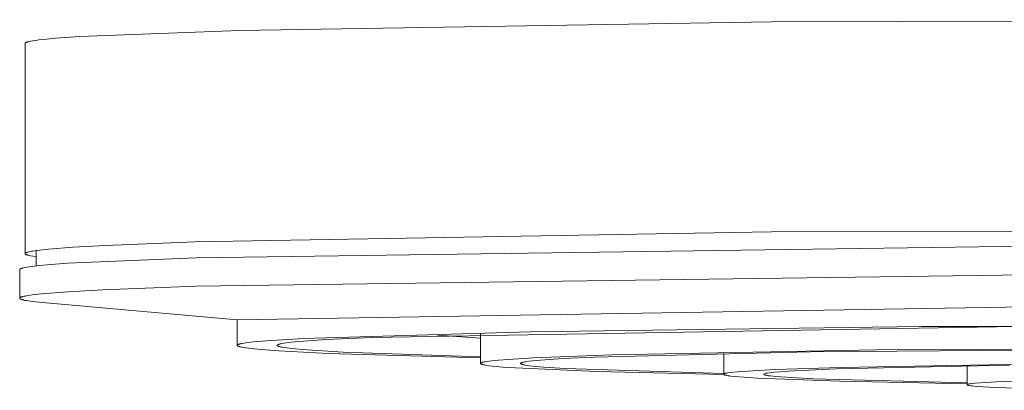
# Model space of a CAD drawing. Units: millimetres. Extents: x -885 to 591, y -1650 to 1907.
# Drawn here: x 191 to 281, y 1845 to 1878 of the extents above; entities that cross this region are included whole.
import ezdxf

# ---------------------------------------------------------------- set-up
doc = ezdxf.new("R2010")
doc.units = ezdxf.units.MM
doc.header["$MEASUREMENT"] = 0
doc.layers.add('Default', color=7, linetype='Continuous', lineweight=5, true_color=0xffffff)

msp = doc.modelspace()

# ---------------------------------------------------------------- linework, layer by layer
at = {"layer": 'Default', "color": 7, "true_color": 0xffffff}
for p, q in [((259.438, 1877.937), (211.367, 1877.153)), ((357.984, 1878.118), (259.438, 1877.937)), ((211.367, 1877.153), (196.897, 1876.588)), ((192.127, 1876.091), (192.1, 1876.082)), ((192.157, 1876.101), (192.127, 1876.091)), ((192.189, 1876.111), (192.157, 1876.101)), ((192.261, 1876.13), (192.189, 1876.111)), ((192.343, 1876.149), (192.261, 1876.13)), ((192.434, 1876.168), (192.343, 1876.149)), ((192.645, 1876.207), (192.434, 1876.168)), ((192.895, 1876.245), (192.645, 1876.207)), ((193.185, 1876.283), (192.895, 1876.245)), ((193.88, 1876.36), (193.185, 1876.283)), ((194.731, 1876.436), (193.88, 1876.36)), ((196.897, 1876.588), (194.731, 1876.436)), ((191.957, 1875.986), (191.956, 1875.977)), ((191.956, 1856.966), (191.956, 1875.977)), ((191.961, 1875.996), (191.957, 1875.986)), ((191.967, 1876.005), (191.961, 1875.996)), ((191.975, 1876.015), (191.967, 1876.005)), ((191.986, 1876.024), (191.975, 1876.015)), ((191.999, 1876.034), (191.986, 1876.024)), ((192.014, 1876.043), (191.999, 1876.034)), ((192.032, 1876.053), (192.014, 1876.043)), ((192.052, 1876.063), (192.032, 1876.053)), ((192.075, 1876.072), (192.052, 1876.063)), ((192.1, 1876.082), (192.075, 1876.072)), ((259.438, 1858.919), (207.295, 1858.013)), ((357.984, 1859.1), (259.438, 1858.919)), ((196.279, 1857.531), (194.082, 1857.362)), ((199.234, 1857.697), (196.279, 1857.531)), ((207.295, 1858.013), (199.234, 1857.697)), ((207.417, 1856.585), (284.932, 1857.66)), ((191.957, 1856.966), (191.956, 1856.956)), ((191.956, 1856.956), (191.958, 1856.945)), ((191.96, 1856.977), (191.957, 1856.966)), ((191.958, 1856.945), (191.963, 1856.934)), ((191.967, 1856.988), (191.96, 1856.977)), ((191.963, 1856.934), (191.972, 1856.924)), ((191.976, 1856.998), (191.967, 1856.988)), ((191.972, 1856.924), (191.983, 1856.913)), ((191.989, 1857.009), (191.976, 1856.998)), ((191.983, 1856.913), (191.997, 1856.903)), ((192.004, 1857.02), (191.989, 1857.009)), ((191.997, 1856.903), (192.013, 1856.892)), ((192.023, 1857.03), (192.004, 1857.02)), ((192.013, 1856.892), (192.033, 1856.881)), ((192.044, 1857.041), (192.023, 1857.03)), ((192.033, 1856.881), (192.056, 1856.871)), ((192.068, 1857.052), (192.044, 1857.041)), ((192.056, 1856.871), (192.081, 1856.86)), ((192.096, 1857.062), (192.068, 1857.052)), ((192.081, 1856.86), (192.11, 1856.85)), ((192.126, 1857.073), (192.096, 1857.062)), ((192.11, 1856.85), (192.141, 1856.839)), ((192.159, 1857.084), (192.126, 1857.073)), ((192.141, 1856.839), (192.175, 1856.829)), ((192.195, 1857.094), (192.159, 1857.084)), ((192.175, 1856.829), (192.212, 1856.818)), ((192.235, 1857.105), (192.195, 1857.094)), ((192.212, 1856.818), (192.252, 1856.808)), ((192.322, 1857.126), (192.235, 1857.105)), ((192.252, 1856.808), (192.34, 1856.787)), ((192.422, 1857.148), (192.322, 1857.126)), ((192.34, 1856.787), (192.439, 1856.766)), ((192.533, 1857.169), (192.422, 1857.148)), ((192.439, 1856.766), (192.671, 1856.724)), ((192.657, 1857.191), (192.533, 1857.169)), ((192.941, 1857.234), (192.657, 1857.191)), ((192.671, 1856.724), (192.947, 1856.683)), ((193.273, 1857.276), (192.941, 1857.234)), ((192.947, 1855.846), (192.947, 1857.234)), ((194.082, 1857.362), (193.273, 1857.276)), ((195.801, 1856.083), (207.417, 1856.585)), ((191.577, 1855.601), (191.6, 1855.611)), ((191.6, 1855.611), (191.625, 1855.62)), ((191.625, 1855.62), (191.653, 1855.629)), ((191.653, 1855.629), (191.683, 1855.638)), ((191.683, 1855.638), (191.749, 1855.657)), ((191.749, 1855.657), (191.823, 1855.675)), ((191.823, 1855.675), (191.906, 1855.693)), ((191.906, 1855.693), (192.099, 1855.73)), ((192.099, 1855.73), (192.324, 1855.766)), ((192.324, 1855.766), (192.584, 1855.802)), ((192.584, 1855.802), (193.2, 1855.874)), ((193.2, 1855.874), (193.945, 1855.945)), ((193.945, 1855.945), (195.801, 1856.083)), ((191.465, 1855.509), (191.466, 1855.513)), ((191.465, 1852.94), (191.465, 1855.509)), ((191.466, 1855.513), (191.467, 1855.518)), ((191.467, 1855.518), (191.468, 1855.523)), ((191.468, 1855.523), (191.47, 1855.527)), ((191.47, 1855.527), (191.472, 1855.532)), ((191.472, 1855.532), (191.476, 1855.537)), ((191.476, 1855.537), (191.479, 1855.541)), ((191.479, 1855.541), (191.483, 1855.546)), ((191.483, 1855.546), (191.488, 1855.551)), ((191.488, 1855.551), (191.493, 1855.555)), ((191.493, 1855.555), (191.499, 1855.56)), ((191.499, 1855.56), (191.506, 1855.564)), ((191.506, 1855.564), (191.512, 1855.569)), ((191.512, 1855.569), (191.52, 1855.574)), ((191.52, 1855.574), (191.528, 1855.578)), ((191.528, 1855.578), (191.537, 1855.583)), ((191.537, 1855.583), (191.546, 1855.588)), ((191.546, 1855.588), (191.555, 1855.592)), ((191.555, 1855.592), (191.566, 1855.597)), ((191.566, 1855.597), (191.577, 1855.601)), ((207.417, 1854.006), (284.932, 1855.081)), ((198.991, 1853.682), (207.417, 1854.006)), ((191.466, 1852.938), (191.468, 1852.944)), ((191.468, 1852.944), (191.471, 1852.95)), ((191.471, 1852.95), (191.474, 1852.956)), ((191.474, 1852.956), (191.479, 1852.962)), ((191.479, 1852.962), (191.485, 1852.968)), ((191.485, 1852.968), (191.491, 1852.975)), ((191.491, 1852.975), (191.499, 1852.981)), ((191.499, 1852.981), (191.508, 1852.987)), ((191.508, 1852.987), (191.517, 1852.993)), ((191.517, 1852.993), (191.528, 1852.999)), ((191.528, 1852.999), (191.539, 1853.005)), ((191.539, 1853.005), (191.552, 1853.012)), ((191.552, 1853.012), (191.565, 1853.018)), ((191.565, 1853.018), (191.58, 1853.024)), ((191.58, 1853.024), (191.595, 1853.03)), ((191.595, 1853.03), (191.611, 1853.036)), ((191.611, 1853.036), (191.629, 1853.042)), ((191.629, 1853.042), (191.666, 1853.055)), ((191.666, 1853.055), (191.708, 1853.067)), ((191.708, 1853.067), (191.753, 1853.079)), ((191.753, 1853.079), (191.855, 1853.103)), ((191.855, 1853.103), (191.973, 1853.128)), ((191.973, 1853.128), (192.105, 1853.152)), ((192.105, 1853.152), (192.252, 1853.176)), ((192.252, 1853.176), (192.592, 1853.224)), ((192.592, 1853.224), (193.444, 1853.32)), ((193.444, 1853.32), (195.811, 1853.505)), ((195.811, 1853.505), (198.991, 1853.682)), ((191.465, 1852.931), (191.466, 1852.938)), ((191.466, 1852.925), (191.465, 1852.931)), ((191.467, 1852.919), (191.466, 1852.925)), ((191.469, 1852.913), (191.467, 1852.919)), ((191.473, 1852.907), (191.469, 1852.913)), ((191.477, 1852.9), (191.473, 1852.907)), ((191.482, 1852.894), (191.477, 1852.9)), ((191.488, 1852.888), (191.482, 1852.894)), ((191.495, 1852.882), (191.488, 1852.888)), ((191.504, 1852.876), (191.495, 1852.882)), ((191.513, 1852.869), (191.504, 1852.876)), ((191.523, 1852.863), (191.513, 1852.869)), ((191.534, 1852.857), (191.523, 1852.863)), ((191.547, 1852.851), (191.534, 1852.857)), ((191.56, 1852.844), (191.547, 1852.851)), ((191.574, 1852.838), (191.56, 1852.844)), ((191.589, 1852.832), (191.574, 1852.838)), ((191.606, 1852.826), (191.589, 1852.832)), ((191.623, 1852.82), (191.606, 1852.826)), ((191.661, 1852.807), (191.623, 1852.82)), ((191.702, 1852.795), (191.661, 1852.807)), ((191.748, 1852.782), (191.702, 1852.795)), ((191.798, 1852.77), (191.748, 1852.782)), ((191.851, 1852.757), (191.798, 1852.77)), ((191.971, 1852.732), (191.851, 1852.757)), ((192.107, 1852.707), (191.971, 1852.732)), ((192.259, 1852.683), (192.107, 1852.707)), ((192.613, 1852.633), (192.259, 1852.683)), ((193.516, 1852.533), (192.613, 1852.633)), ((211.132, 1850.961), (193.516, 1852.533)), ((211.132, 1850.961), (321.447, 1852.808)), ((211.132, 1848.669), (211.132, 1850.961)), ((281.575, 1850.369), (223.275, 1849.383)), ((237.64, 1849.899), (273.025, 1850.371)), ((273.025, 1850.371), (357.296, 1850.461)), ((217.119, 1849.28), (237.64, 1849.899)), ((223.275, 1849.383), (219.17, 1849.186)), ((233.124, 1849.325), (229.238, 1849.588)), ((233.124, 1847.031), (233.124, 1849.694)), ((211.132, 1848.663), (211.133, 1848.67)), ((211.132, 1848.656), (211.132, 1848.663)), ((211.135, 1848.649), (211.132, 1848.656)), ((211.133, 1848.67), (211.135, 1848.678)), ((211.135, 1848.678), (211.14, 1848.685)), ((211.138, 1848.642), (211.135, 1848.649)), ((211.144, 1848.634), (211.138, 1848.642)), ((211.14, 1848.685), (211.145, 1848.692)), ((211.15, 1848.627), (211.144, 1848.634)), ((211.145, 1848.692), (211.152, 1848.699)), ((211.159, 1848.62), (211.15, 1848.627)), ((211.152, 1848.699), (211.161, 1848.706)), ((211.169, 1848.613), (211.159, 1848.62)), ((211.161, 1848.706), (211.172, 1848.713)), ((211.181, 1848.606), (211.169, 1848.613)), ((211.172, 1848.713), (211.183, 1848.72)), ((211.194, 1848.598), (211.181, 1848.606)), ((211.183, 1848.72), (211.197, 1848.727)), ((211.209, 1848.591), (211.194, 1848.598)), ((211.197, 1848.727), (211.212, 1848.735)), ((211.225, 1848.584), (211.209, 1848.591)), ((211.212, 1848.735), (211.228, 1848.742)), ((211.243, 1848.577), (211.225, 1848.584)), ((211.228, 1848.742), (211.246, 1848.749)), ((211.263, 1848.569), (211.243, 1848.577)), ((211.246, 1848.749), (211.266, 1848.756)), ((211.284, 1848.562), (211.263, 1848.569)), ((211.266, 1848.756), (211.287, 1848.763)), ((211.307, 1848.555), (211.284, 1848.562)), ((211.287, 1848.763), (211.309, 1848.77)), ((211.332, 1848.548), (211.307, 1848.555)), ((211.309, 1848.77), (211.333, 1848.777)), ((211.386, 1848.533), (211.332, 1848.548)), ((211.333, 1848.777), (211.386, 1848.791)), ((211.386, 1848.791), (211.444, 1848.805)), ((211.446, 1848.519), (211.386, 1848.533)), ((211.444, 1848.805), (211.508, 1848.819)), ((211.513, 1848.504), (211.446, 1848.519)), ((211.508, 1848.819), (211.578, 1848.833)), ((211.587, 1848.49), (211.513, 1848.504)), ((211.578, 1848.833), (211.736, 1848.861)), ((211.754, 1848.46), (211.587, 1848.49)), ((211.736, 1848.861), (211.917, 1848.889)), ((211.917, 1848.889), (212.12, 1848.916)), ((212.12, 1848.916), (212.593, 1848.971)), ((212.593, 1848.971), (213.793, 1849.078)), ((213.793, 1849.078), (217.119, 1849.28)), ((214.755, 1848.671), (214.753, 1848.664)), ((214.753, 1848.664), (214.754, 1848.657)), ((214.754, 1848.657), (214.756, 1848.65)), ((214.758, 1848.679), (214.755, 1848.671)), ((214.756, 1848.65), (214.759, 1848.643)), ((214.762, 1848.686), (214.758, 1848.679)), ((214.759, 1848.643), (214.765, 1848.635)), ((214.768, 1848.693), (214.762, 1848.686)), ((214.765, 1848.635), (214.772, 1848.628)), ((214.776, 1848.7), (214.768, 1848.693)), ((214.772, 1848.628), (214.78, 1848.621)), ((214.785, 1848.707), (214.776, 1848.7)), ((214.78, 1848.621), (214.79, 1848.614)), ((214.797, 1848.715), (214.785, 1848.707)), ((214.79, 1848.614), (214.802, 1848.606)), ((214.809, 1848.722), (214.797, 1848.715)), ((214.802, 1848.606), (214.816, 1848.599)), ((214.823, 1848.729), (214.809, 1848.722)), ((214.816, 1848.599), (214.831, 1848.592)), ((214.839, 1848.736), (214.823, 1848.729)), ((214.831, 1848.592), (214.848, 1848.585)), ((214.857, 1848.743), (214.839, 1848.736)), ((214.848, 1848.585), (214.867, 1848.577)), ((214.876, 1848.75), (214.857, 1848.743)), ((214.867, 1848.577), (214.887, 1848.57)), ((214.897, 1848.758), (214.876, 1848.75)), ((214.887, 1848.57), (214.909, 1848.563)), ((214.919, 1848.765), (214.897, 1848.758)), ((214.909, 1848.563), (214.933, 1848.555)), ((214.968, 1848.779), (214.919, 1848.765)), ((214.933, 1848.555), (214.958, 1848.548)), ((214.958, 1848.548), (215.014, 1848.534)), ((215.023, 1848.793), (214.968, 1848.779)), ((215.014, 1848.534), (215.077, 1848.519)), ((215.085, 1848.807), (215.023, 1848.793)), ((215.077, 1848.519), (215.146, 1848.504)), ((215.227, 1848.835), (215.085, 1848.807)), ((215.146, 1848.504), (215.222, 1848.49)), ((215.222, 1848.49), (215.395, 1848.461)), ((215.394, 1848.864), (215.227, 1848.835)), ((215.799, 1848.919), (215.394, 1848.864)), ((216.298, 1848.974), (215.799, 1848.919)), ((217.566, 1849.082), (216.298, 1848.974)), ((219.17, 1849.186), (217.566, 1849.082)), ((323.432, 1848.489), (262.981, 1848.086)), ((268.952, 1848.254), (334.553, 1848.535)), ((211.948, 1848.431), (211.754, 1848.46)), ((212.168, 1848.402), (211.948, 1848.431)), ((212.689, 1848.344), (212.168, 1848.402)), ((213.319, 1848.285), (212.689, 1848.344)), ((214.902, 1848.169), (213.319, 1848.285)), ((219.364, 1847.941), (214.902, 1848.169)), ((215.395, 1848.461), (215.596, 1848.431)), ((215.596, 1848.431), (215.824, 1848.402)), ((215.824, 1848.402), (216.363, 1848.344)), ((216.363, 1848.344), (217.013, 1848.285)), ((217.013, 1848.285), (220.718, 1848.056)), ((233.124, 1847.522), (219.364, 1847.941)), ((220.718, 1848.056), (233.124, 1847.63)), ((237.945, 1847.526), (245.059, 1847.794)), ((243.454, 1847.598), (240.593, 1847.464)), ((262.981, 1848.086), (243.454, 1847.598)), ((245.059, 1847.794), (268.952, 1848.254)), ((255.134, 1846.052), (255.134, 1847.938)), ((233.124, 1847.032), (233.125, 1847.037)), ((233.124, 1847.027), (233.124, 1847.032)), ((233.125, 1847.022), (233.124, 1847.027)), ((233.125, 1847.037), (233.127, 1847.042)), ((233.127, 1847.017), (233.125, 1847.022)), ((233.127, 1847.042), (233.13, 1847.046)), ((233.13, 1847.012), (233.127, 1847.017)), ((233.13, 1847.046), (233.133, 1847.051)), ((233.133, 1847.007), (233.13, 1847.012)), ((233.133, 1847.051), (233.138, 1847.056)), ((233.138, 1847.002), (233.133, 1847.007)), ((233.138, 1847.056), (233.143, 1847.061)), ((233.143, 1846.997), (233.138, 1847.002)), ((233.143, 1847.061), (233.15, 1847.066)), ((233.15, 1846.992), (233.143, 1846.997)), ((233.15, 1847.066), (233.157, 1847.071)), ((233.157, 1846.987), (233.15, 1846.992)), ((233.157, 1847.071), (233.165, 1847.076)), ((233.166, 1846.982), (233.157, 1846.987)), ((233.165, 1847.076), (233.174, 1847.08)), ((233.175, 1846.978), (233.166, 1846.982)), ((233.174, 1847.08), (233.184, 1847.085)), ((233.185, 1846.973), (233.175, 1846.978)), ((233.184, 1847.085), (233.195, 1847.09)), ((233.196, 1846.968), (233.185, 1846.973)), ((233.195, 1847.09), (233.206, 1847.095)), ((233.208, 1846.963), (233.196, 1846.968)), ((233.206, 1847.095), (233.219, 1847.1)), ((233.222, 1846.958), (233.208, 1846.963)), ((233.219, 1847.1), (233.232, 1847.105)), ((233.236, 1846.953), (233.222, 1846.958)), ((233.232, 1847.105), (233.246, 1847.109)), ((233.251, 1846.948), (233.236, 1846.953)), ((233.246, 1847.109), (233.262, 1847.114)), ((233.283, 1846.938), (233.251, 1846.948)), ((233.262, 1847.114), (233.294, 1847.124)), ((233.32, 1846.928), (233.283, 1846.938)), ((233.294, 1847.124), (233.331, 1847.133)), ((233.361, 1846.918), (233.32, 1846.928)), ((233.331, 1847.133), (233.37, 1847.143)), ((233.405, 1846.908), (233.361, 1846.918)), ((233.37, 1847.143), (233.46, 1847.162)), ((233.506, 1846.888), (233.405, 1846.908)), ((233.46, 1847.162), (233.563, 1847.181)), ((233.623, 1846.868), (233.506, 1846.888)), ((233.563, 1847.181), (233.807, 1847.218)), ((233.904, 1846.827), (233.623, 1846.868)), ((233.807, 1847.218), (234.102, 1847.255)), ((234.251, 1846.787), (233.904, 1846.827)), ((234.102, 1847.255), (234.773, 1847.322)), ((235.142, 1846.705), (234.251, 1846.787)), ((234.773, 1847.322), (235.633, 1847.39)), ((235.633, 1847.39), (237.945, 1847.526)), ((236.756, 1847.034), (236.755, 1847.031)), ((236.755, 1847.031), (236.755, 1847.027)), ((236.755, 1847.027), (236.756, 1847.024)), ((236.757, 1847.038), (236.756, 1847.034)), ((236.756, 1847.024), (236.757, 1847.02)), ((236.758, 1847.042), (236.757, 1847.038)), ((236.757, 1847.02), (236.758, 1847.016)), ((236.76, 1847.045), (236.758, 1847.042)), ((236.758, 1847.016), (236.761, 1847.013)), ((236.763, 1847.049), (236.76, 1847.045)), ((236.761, 1847.013), (236.763, 1847.009)), ((236.766, 1847.053), (236.763, 1847.049)), ((236.763, 1847.009), (236.766, 1847.005)), ((236.77, 1847.056), (236.766, 1847.053)), ((236.766, 1847.005), (236.77, 1847.002)), ((236.774, 1847.06), (236.77, 1847.056)), ((236.77, 1847.002), (236.774, 1846.998)), ((236.778, 1847.063), (236.774, 1847.06)), ((236.774, 1846.998), (236.779, 1846.994)), ((236.791, 1847.071), (236.778, 1847.063)), ((236.779, 1846.994), (236.784, 1846.991)), ((236.784, 1846.991), (236.79, 1846.987)), ((236.79, 1846.987), (236.797, 1846.983)), ((236.806, 1847.079), (236.791, 1847.071)), ((236.797, 1846.983), (236.804, 1846.98)), ((236.804, 1846.98), (236.811, 1846.976)), ((236.823, 1847.088), (236.806, 1847.079)), ((236.811, 1846.976), (236.819, 1846.972)), ((236.819, 1846.972), (236.828, 1846.969)), ((236.843, 1847.096), (236.823, 1847.088)), ((236.828, 1846.969), (236.837, 1846.965)), ((236.837, 1846.965), (236.846, 1846.961)), ((236.866, 1847.104), (236.843, 1847.096)), ((236.846, 1846.961), (236.867, 1846.954)), ((236.892, 1847.112), (236.866, 1847.104)), ((236.867, 1846.954), (236.891, 1846.947)), ((236.891, 1846.947), (236.916, 1846.939)), ((236.92, 1847.12), (236.892, 1847.112)), ((236.916, 1846.939), (236.944, 1846.932)), ((236.951, 1847.128), (236.92, 1847.12)), ((236.944, 1846.932), (237.006, 1846.917)), ((237.021, 1847.145), (236.951, 1847.128)), ((237.006, 1846.917), (237.077, 1846.902)), ((237.103, 1847.161), (237.021, 1847.145)), ((237.077, 1846.902), (237.157, 1846.887)), ((237.195, 1847.178), (237.103, 1847.161)), ((237.157, 1846.887), (237.345, 1846.857)), ((237.299, 1847.194), (237.195, 1847.178)), ((237.542, 1847.228), (237.299, 1847.194)), ((237.345, 1846.857), (237.571, 1846.827)), ((237.831, 1847.261), (237.542, 1847.228)), ((237.571, 1846.827), (238.139, 1846.766)), ((238.553, 1847.328), (237.831, 1847.261)), ((238.139, 1846.766), (238.863, 1846.705)), ((240.593, 1847.464), (238.553, 1847.328)), ((280.98, 1846.871), (265.291, 1846.526)), ((265.689, 1846.664), (284.533, 1846.995)), ((277.134, 1845.104), (277.134, 1846.81)), ((236.303, 1846.624), (235.142, 1846.705)), ((243.667, 1846.307), (236.303, 1846.624)), ((238.863, 1846.705), (240.798, 1846.583)), ((240.798, 1846.583), (255.134, 1846.12)), ((255.147, 1846.023), (243.667, 1846.307)), ((255.134, 1846.051), (255.136, 1846.056)), ((255.134, 1846.047), (255.134, 1846.051)), ((255.134, 1846.042), (255.134, 1846.047)), ((255.135, 1846.038), (255.134, 1846.042)), ((255.137, 1846.033), (255.135, 1846.038)), ((255.136, 1846.056), (255.139, 1846.06)), ((255.14, 1846.029), (255.137, 1846.033)), ((255.139, 1846.06), (255.143, 1846.064)), ((255.144, 1846.025), (255.14, 1846.029)), ((255.143, 1846.064), (255.147, 1846.069)), ((255.15, 1846.02), (255.144, 1846.025)), ((255.147, 1846.069), (255.153, 1846.073)), ((255.156, 1846.016), (255.15, 1846.02)), ((255.153, 1846.073), (255.16, 1846.077)), ((255.163, 1846.011), (255.156, 1846.016)), ((255.16, 1846.077), (255.167, 1846.082)), ((255.171, 1846.007), (255.163, 1846.011)), ((255.167, 1846.082), (255.176, 1846.086)), ((255.18, 1846.002), (255.171, 1846.007)), ((255.176, 1846.086), (255.185, 1846.091)), ((255.191, 1845.998), (255.18, 1846.002)), ((255.185, 1846.091), (255.196, 1846.095)), ((255.202, 1845.993), (255.191, 1845.998)), ((255.196, 1846.095), (255.207, 1846.099)), ((255.214, 1845.989), (255.202, 1845.993)), ((255.207, 1846.099), (255.219, 1846.104)), ((255.227, 1845.985), (255.214, 1845.989)), ((255.219, 1846.104), (255.233, 1846.108)), ((255.242, 1845.98), (255.227, 1845.985)), ((255.233, 1846.108), (255.247, 1846.112)), ((255.257, 1845.976), (255.242, 1845.98)), ((255.247, 1846.112), (255.262, 1846.117)), ((255.291, 1845.967), (255.257, 1845.976)), ((255.262, 1846.117), (255.295, 1846.125)), ((255.329, 1845.958), (255.291, 1845.967)), ((255.295, 1846.125), (255.332, 1846.134)), ((255.371, 1845.949), (255.329, 1845.958)), ((255.332, 1846.134), (255.416, 1846.151)), ((255.418, 1845.94), (255.371, 1845.949)), ((255.416, 1846.151), (255.514, 1846.168)), ((255.523, 1845.922), (255.418, 1845.94)), ((255.514, 1846.168), (255.753, 1846.201)), ((255.646, 1845.904), (255.523, 1845.922)), ((255.786, 1845.885), (255.646, 1845.904)), ((255.753, 1846.201), (256.046, 1846.235)), ((256.118, 1845.849), (255.786, 1845.885)), ((256.046, 1846.235), (256.391, 1846.267)), ((256.994, 1845.776), (256.118, 1845.849)), ((256.391, 1846.267), (257.809, 1846.367)), ((257.809, 1846.367), (259.815, 1846.468)), ((258.975, 1846.136), (258.755, 1846.045)), ((258.755, 1846.045), (258.756, 1846.042)), ((258.756, 1846.042), (258.757, 1846.039)), ((258.757, 1846.039), (258.758, 1846.036)), ((258.758, 1846.036), (258.76, 1846.033)), ((258.76, 1846.033), (258.762, 1846.03)), ((258.762, 1846.03), (258.765, 1846.027)), ((258.765, 1846.027), (258.768, 1846.023)), ((258.768, 1846.023), (258.772, 1846.02)), ((258.772, 1846.02), (258.776, 1846.017)), ((258.776, 1846.017), (258.781, 1846.014)), ((258.781, 1846.014), (258.787, 1846.011)), ((258.787, 1846.011), (258.793, 1846.008)), ((258.793, 1846.008), (258.799, 1846.005)), ((258.799, 1846.005), (258.806, 1846.002)), ((258.806, 1846.002), (258.813, 1845.999)), ((258.813, 1845.999), (258.821, 1845.996)), ((258.821, 1845.996), (258.83, 1845.993)), ((258.83, 1845.993), (258.839, 1845.99)), ((258.839, 1845.99), (258.858, 1845.983)), ((258.858, 1845.983), (258.88, 1845.977)), ((258.88, 1845.977), (258.904, 1845.971)), ((258.904, 1845.971), (258.957, 1845.959)), ((258.957, 1845.959), (259.02, 1845.946)), ((259.037, 1846.148), (258.975, 1846.136)), ((259.02, 1845.946), (259.091, 1845.934)), ((259.107, 1846.16), (259.037, 1846.148)), ((259.091, 1845.934), (259.171, 1845.921)), ((259.271, 1846.184), (259.107, 1846.16)), ((259.171, 1845.921), (259.357, 1845.896)), ((259.699, 1846.232), (259.271, 1846.184)), ((259.357, 1845.896), (259.836, 1845.845)), ((260.264, 1846.281), (259.699, 1846.232)), ((259.815, 1846.468), (265.689, 1846.664)), ((259.836, 1845.845), (261.238, 1845.744)), ((260.972, 1846.33), (260.264, 1846.281)), ((265.291, 1846.526), (260.972, 1846.33)), ((258.156, 1845.704), (256.994, 1845.776)), ((265.641, 1845.428), (258.156, 1845.704)), ((261.238, 1845.744), (263.247, 1845.643)), ((263.247, 1845.643), (277.134, 1845.28)), ((277.134, 1845.194), (265.641, 1845.428)), ((277.134, 1845.104), (277.135, 1845.108)), ((277.134, 1845.1), (277.134, 1845.104)), ((277.136, 1845.096), (277.134, 1845.1)), ((277.135, 1845.108), (277.137, 1845.112)), ((277.138, 1845.092), (277.136, 1845.096)), ((277.137, 1845.112), (277.14, 1845.117)), ((277.142, 1845.088), (277.138, 1845.092)), ((277.14, 1845.117), (277.145, 1845.121)), ((277.148, 1845.084), (277.142, 1845.088)), ((277.145, 1845.121), (277.152, 1845.125)), ((277.154, 1845.08), (277.148, 1845.084)), ((277.152, 1845.125), (277.159, 1845.129)), ((277.161, 1845.076), (277.154, 1845.08)), ((277.159, 1845.129), (277.168, 1845.134)), ((277.17, 1845.072), (277.161, 1845.076)), ((277.168, 1845.134), (277.179, 1845.138)), ((277.18, 1845.068), (277.17, 1845.072)), ((277.179, 1845.138), (277.191, 1845.142)), ((277.191, 1845.064), (277.18, 1845.068)), ((277.191, 1845.142), (277.204, 1845.147)), ((277.203, 1845.061), (277.191, 1845.064)), ((277.217, 1845.057), (277.203, 1845.061)), ((277.204, 1845.147), (277.219, 1845.151)), ((277.232, 1845.053), (277.217, 1845.057)), ((277.219, 1845.151), (277.236, 1845.155)), ((277.248, 1845.049), (277.232, 1845.053)), ((277.236, 1845.155), (277.273, 1845.164)), ((277.284, 1845.041), (277.248, 1845.049)), ((277.273, 1845.164), (277.315, 1845.173)), ((277.325, 1845.032), (277.284, 1845.041)), ((277.315, 1845.173), (277.364, 1845.181)), ((277.371, 1845.024), (277.325, 1845.032)), ((277.364, 1845.181), (277.419, 1845.19)), ((277.479, 1845.008), (277.371, 1845.024)), ((277.419, 1845.19), (277.547, 1845.208)), ((277.607, 1844.992), (277.479, 1845.008)), ((277.547, 1845.208), (277.879, 1845.243)), ((277.757, 1844.976), (277.607, 1844.992)), ((278.123, 1844.943), (277.757, 1844.976)), ((277.879, 1845.243), (278.852, 1845.314)), ((278.578, 1844.91), (278.123, 1844.943)), ((278.852, 1845.314), (280.255, 1845.385)), ((280.255, 1845.385), (290.133, 1845.644)), ((279.762, 1844.844), (278.578, 1844.91)), ((288.179, 1844.598), (279.762, 1844.844))]:
    msp.add_line(p, q, dxfattribs=at)

doc.saveas('drawing.dxf')
